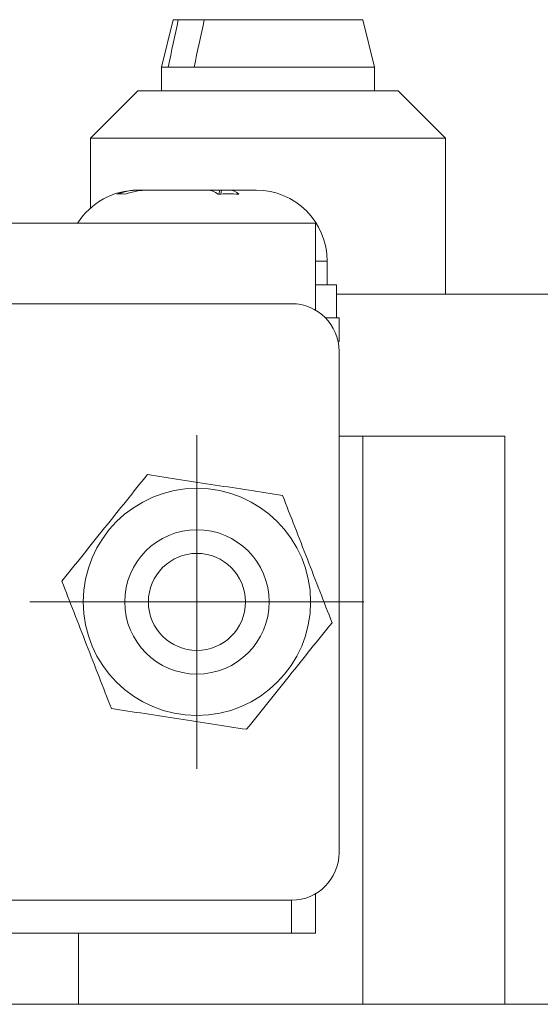
# Model space of a CAD drawing. Units: millimetres. Extents: x 20 to 200, y 10 to 285.
# Drawn here: x 145 to 156, y 236 to 256 of the extents above; entities that cross this region are included whole.
import ezdxf

# ---------------------------------------------------------------- set-up
doc = ezdxf.new("R2010")
doc.units = ezdxf.units.MM

# ---------------------------------------------------------------- blocks, each defined once
blk = doc.blocks.new('SW_CENTERMARKSYMBOL_7')
at = {"color": 0, "linetype": 'Continuous', "lineweight": 0}
for p, q in [((0, 2.5), (0, 3.525)), ((0, 0), (0, 2.5)), ((-2.5, 0), (-3.525, 0)), ((0, 0), (-2.5, 0)), ((0, 0), (0, -2.5)), ((0, 0), (2.5, 0)), ((2.5, 0), (3.525, 0)), ((0, -2.5), (0, -3.525))]:
    blk.add_line(p, q, dxfattribs=at)

msp = doc.modelspace()

# ---------------------------------------------------------------- linework, layer by layer
at = {"color": 7, "linetype": 'Continuous', "lineweight": 15}
for p, q in [((148.316, 256.414), (148.066, 255.414)), ((148.316, 256.414), (148.423, 256.414)), ((148.971, 256.414), (148.423, 256.414)), ((148.971, 256.414), (152.316, 256.414)), ((152.566, 255.414), (152.316, 256.414)), ((148.066, 255.414), (148.066, 254.914)), ((148.066, 255.414), (148.208, 255.414)), ((148.208, 255.414), (148.756, 255.414)), ((148.756, 255.414), (152.566, 255.414)), ((152.566, 254.914), (152.566, 255.414)), ((147.566, 254.914), (146.566, 253.914)), ((147.569, 254.914), (147.566, 254.914)), ((153.066, 254.914), (147.569, 254.914)), ((154.066, 253.914), (153.066, 254.914)), ((146.566, 253.914), (146.566, 252.432)), ((146.57, 253.914), (146.566, 253.914)), ((154.066, 253.914), (146.57, 253.914)), ((154.066, 250.614), (154.066, 253.914)), ((147.566, 252.814), (147.589, 252.814)), ((147.781, 252.814), (147.589, 252.814)), ((147.781, 252.814), (149.054, 252.814)), ((149.296, 252.814), (149.053, 252.814)), ((149.296, 252.814), (149.281, 252.729)), ((149.334, 252.814), (149.296, 252.814)), ((149.516, 252.814), (149.334, 252.814)), ((149.516, 252.814), (150.066, 252.814)), ((151.316, 252.114), (121.316, 252.114)), ((151.316, 250.28), (151.316, 252.114)), ((151.566, 250.814), (151.566, 251.314)), ((151.766, 250.814), (151.316, 250.814)), ((151.766, 250.114), (151.766, 250.814)), ((156.816, 250.614), (151.766, 250.614)), ((150.816, 250.414), (121.816, 250.414)), ((151.816, 250.114), (151.53, 250.114)), ((151.816, 249.614), (151.816, 250.114)), ((151.816, 249.614), (151.796, 249.614)), ((151.816, 238.814), (151.816, 249.414)), ((151.816, 247.614), (152.316, 247.614)), ((152.316, 247.614), (152.316, 235.614)), ((152.316, 247.614), (155.316, 247.614)), ((155.316, 247.614), (155.316, 235.614)), ((121.816, 237.814), (150.816, 237.814)), ((151.316, 237.948), (151.316, 237.114)), ((150.816, 237.114), (121.816, 237.114)), ((146.316, 235.614), (146.316, 237.114)), ((151.316, 237.114), (150.816, 237.114)), ((146.316, 235.614), (143.316, 235.614)), ((146.316, 235.614), (152.316, 235.614)), ((155.316, 235.614), (152.316, 235.614)), ((155.316, 235.614), (156.816, 235.614))]:
    msp.add_line(p, q, dxfattribs=at)
at = {"color": 8, "linetype": 'Continuous', "lineweight": 15}
for p, q in [((149.32, 252.728), (149.334, 252.814)), ((151.316, 251.314), (151.566, 251.314)), ((150.816, 237.114), (150.816, 237.814))]:
    msp.add_line(p, q, dxfattribs=at)
at = {"color": 7, "linetype": 'Continuous', "lineweight": 15}
for radius in [2.4, 1.525, 1.025]:
    msp.add_circle((148.816, 244.114), radius, dxfattribs=at)
for centre, radius, start, end in [((147.566, 251.314), 1.5, 90, 147.769), ((150.066, 251.314), 1.5, 0, 90), ((150.816, 249.414), 1, 0, 90), ((150.816, 238.814), 1, 270, 0)]:
    msp.add_arc(centre, radius, start, end, dxfattribs=at)
for points in [[(148.423, 256.414), (148.351, 256.08), (148.279, 255.747), (148.208, 255.414)], [(148.756, 255.414), (148.828, 255.747), (148.899, 256.08), (148.971, 256.414)], [(147.124, 252.728), (147.272, 252.785), (147.429, 252.814), (147.589, 252.814)], [(147.304, 252.728), (147.242, 252.735), (147.182, 252.735), (147.124, 252.728)], [(147.781, 252.814), (147.62, 252.814), (147.459, 252.785), (147.304, 252.728)], [(149.264, 252.728), (149.191, 252.785), (149.121, 252.814), (149.054, 252.814)], [(149.698, 252.728), (149.553, 252.735), (149.409, 252.735), (149.264, 252.728)], [(149.516, 252.814), (149.583, 252.814), (149.644, 252.785), (149.698, 252.728)]]:
    msp.add_open_spline(points, degree=3, dxfattribs=at)
for points, knots in [([(145.963, 244.554), (146.11, 244.737), (146.261, 244.924), (146.563, 245.3), (146.714, 245.489), (147.02, 245.869), (147.175, 246.062), (147.476, 246.438), (147.624, 246.622), (147.771, 246.804)], [0, 0, 0, 0, 0.25, 0.25, 0.5, 0.5, 0.75, 0.75, 1, 1, 1, 1]), ([(150.624, 246.364), (150.158, 246.436), (149.685, 246.509), (148.957, 246.621), (148.715, 246.659), (148.239, 246.732), (148.004, 246.768), (147.771, 246.804)], [0, 0, 0, 0, 0.5, 0.5, 0.75, 0.75, 1, 1, 1, 1]), ([(151.669, 243.674), (151.498, 244.113), (151.325, 244.559), (151.058, 245.245), (150.97, 245.474), (150.795, 245.923), (150.709, 246.145), (150.624, 246.364)], [0, 0, 0, 0, 0.5, 0.5, 0.75, 0.75, 1, 1, 1, 1]), ([(145.963, 244.554), (146.134, 244.114), (146.307, 243.668), (146.574, 242.982), (146.663, 242.753), (146.837, 242.304), (146.923, 242.083), (147.009, 241.863)], [0, 0, 0, 0, 0.5, 0.5, 0.75, 0.75, 1, 1, 1, 1]), ([(149.862, 241.423), (150.009, 241.606), (150.159, 241.793), (150.461, 242.169), (150.613, 242.358), (150.918, 242.739), (151.073, 242.932), (151.375, 243.308), (151.523, 243.492), (151.669, 243.674)], [0, 0, 0, 0, 0.25, 0.25, 0.5, 0.5, 0.75, 0.75, 1, 1, 1, 1]), ([(147.009, 241.863), (147.474, 241.791), (147.947, 241.718), (148.675, 241.606), (148.917, 241.568), (149.393, 241.495), (149.628, 241.459), (149.862, 241.423)], [0, 0, 0, 0, 0.5, 0.5, 0.75, 0.75, 1, 1, 1, 1])]:
    msp.add_open_spline(points, degree=3, knots=knots, dxfattribs=at)

# ---------------------------------------------------------------- block references
at = {"color": 7, "linetype": 'Continuous', "lineweight": 0}
msp.add_blockref('SW_CENTERMARKSYMBOL_7', (148.816, 244.114), dxfattribs=at)

doc.saveas('drawing.dxf')
